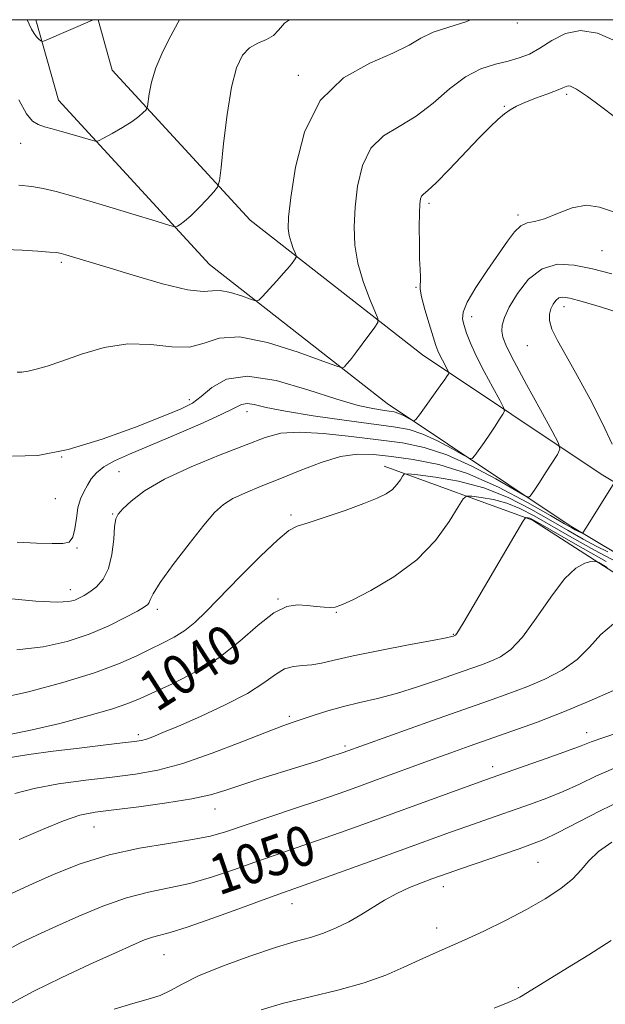
# Model space of a CAD drawing. Extents: x 2112300 to 2115200, y 322300 to 325200.
# Drawn here: x 2112523 to 2112640, y 324803 to 325000 of the extents above; entities that cross this region are included whole.
import ezdxf

# ---------------------------------------------------------------- set-up
doc = ezdxf.new("R2010")
doc.units = 0
doc.header["$MEASUREMENT"] = 0
for name, color, linetype, lineweight in [('DTM HARD BREAKLINE', 7, 'Continuous', 0), ('DTM SPOT ELEVATION', 2, 'Continuous', 13), ('GRID LINE', 7, 'Continuous', 0), ('INDEX CONTOUR', 41, 'Continuous', 13), ('INDEX CONTOUR LABEL', 244, 'Continuous', 0), ('INTERMEDIATE CONTOUR', 44, 'Continuous', 0)]:
    doc.layers.add(name, color=color, linetype=linetype, lineweight=lineweight)
doc.styles.add('Style-ITALICS', font='ITALICS.shx')

msp = doc.modelspace()

# ---------------------------------------------------------------- linework, layer by layer
at = {"layer": 'DTM HARD BREAKLINE'}
for points in [[(2112525.91, 325000, 1019.611), (2112530.42, 324983.91, 1021.02), (2112560.64, 324951.07, 1024.87), (2112596.23, 324923.22, 1029.05), (2112632.59, 324898.93, 1035.41), (2112665.88, 324879.04, 1042.57), (2112700.32, 324861.73, 1047.75), (2112727.43, 324840.11, 1051.86), (2112758.15, 324813.2, 1057.83), (2112790.08, 324787.55, 1064.2), (2112821.67, 324759.08, 1069.63), (2112848.68, 324733.4, 1075.67), (2112875.87, 324700.51, 1081.7), (2112882.73, 324671.96, 1086.08), (2112884.22, 324645.39, 1090.72), (2112880.83, 324607.7, 1095.96)], [(2112538.374, 325000, 1020.031), (2112541.2, 324989.92, 1021.02), (2112568.81, 324959.92, 1024.87), (2112603.27, 324932.95, 1029.05), (2112639, 324909.08, 1035.41), (2112671.66, 324889.57, 1042.57), (2112706.83, 324871.89, 1047.75), (2112735.13, 324849.32, 1051.86), (2112765.87, 324822.39, 1057.83), (2112797.86, 324796.69, 1064.2), (2112829.82, 324767.89, 1069.63), (2112857.47, 324741.6, 1075.67), (2112886.89, 324706.01, 1081.7), (2112894.65, 324673.71, 1086.08), (2112896.25, 324645.19, 1090.72), (2112892.8, 324606.8, 1095.96)], [(2112595.63, 324910.71, 1037.34), (2112625.28, 324899.91, 1042.24), (2112658.55, 324878.53, 1046.89), (2112692.45, 324858.39, 1054.45), (2112725.05, 324831.44, 1062.34), (2112764.38, 324795.14, 1069.3), (2112799.41, 324763.21, 1074.21), (2112823.35, 324737.58, 1077.19), (2112833.78, 324725.71, 1079.18)]]:
    msp.add_polyline3d(points, dxfattribs=at)
at = {"layer": 'DTM SPOT ELEVATION'}
for p in [(2112622.25, 324999.34, 1026.4), (2112578.44, 324988.9, 1025.7), (2112632.1, 324985.1, 1030.3), (2112619.67, 324982.66, 1029.9), (2112522.85, 324975.3, 1022.7), (2112604.59, 324963.26, 1030.3), (2112622.38, 324960.96, 1031.7), (2112639.19, 324953.83, 1032.9), (2112531.02, 324951.45, 1026.3), (2112601.96, 324946.48, 1029.9), (2112631.55, 324942.6, 1036.6), (2112613.11, 324940.61, 1032.6), (2112624.25, 324934.83, 1035.3), (2112556.59, 324923.99, 1029.5), (2112568.13, 324921.59, 1032.6), (2112531.09, 324912.56, 1030), (2112542.57, 324909.6, 1033.1), (2112529.82, 324904.2, 1030.9), (2112541.28, 324901.16, 1033.9), (2112576.95, 324900.91, 1037.7), (2112534.11, 324894.33, 1032.1), (2112532.83, 324885.97, 1033.4), (2112574.38, 324884.13, 1039.9), (2112550.21, 324882.07, 1036.4), (2112586.06, 324881.49, 1040.1), (2112609.41, 324877.09, 1041.9), (2112576.62, 324860.69, 1043.7), (2112546.4, 324857.02, 1041.6), (2112636.1, 324857.43, 1049.4), (2112587.75, 324854.74, 1045.7), (2112617.31, 324850.59, 1049.5), (2112561.76, 324842.16, 1046.7), (2112537.52, 324838.52, 1046.9), (2112626.35, 324831.44, 1055), (2112607.41, 324826.58, 1054.6), (2112577.15, 324823.23, 1052.7), (2112606.12, 324818.31, 1055.4), (2112551.57, 324812.98, 1052.9), (2112622.46, 324806.4, 1057.7)]:
    msp.add_point(p, dxfattribs=at)
at = {"layer": 'GRID LINE', "flags": 128}
msp.add_lwpolyline([(2112500, 322500), (2115000, 322500), (2115000, 325000), (2112500, 325000), (2112500, 322500)], dxfattribs=at)
at = {"layer": 'INDEX CONTOUR', "flags": 128}
for points, elevation in [([(2112537.5, 325000), (2112537.259, 324999.9), (2112527.654, 324995.785), (2112527.139, 324995.651), (2112526.883, 324995.78), (2112526.532, 324996.08), (2112526.068, 324996.552), (2112525.559, 324997.221), (2112525.061, 324998.091), (2112524.586, 324999.091), (2112524.19, 325000)], 1020), ([(2112642.122, 324980.206), (2112638.607, 324982.878), (2112636.267, 324984.617), (2112634.887, 324985.574), (2112634.056, 324986.091), (2112633.429, 324986.451), (2112632.91, 324986.685), (2112632.466, 324986.766), (2112632.022, 324986.665), (2112631.327, 324986.364), (2112630.092, 324985.849), (2112628.151, 324985.124), (2112625.863, 324984.287), (2112623.712, 324983.455), (2112622.063, 324982.708), (2112620.794, 324981.976), (2112619.66, 324981.15), (2112618.419, 324980.095), (2112616.82, 324978.58), (2112614.615, 324976.346), (2112608.605, 324970.062), (2112605.978, 324967.378), (2112604.321, 324965.815), (2112603.465, 324965.086), (2112603.07, 324964.698), (2112602.851, 324964.179), (2112602.724, 324963.165), (2112602.659, 324961.318), (2112602.631, 324958.477), (2112602.641, 324955.188), (2112602.696, 324952.177), (2112602.792, 324950.004), (2112602.879, 324948.587), (2112602.895, 324947.679), (2112602.821, 324946.998), (2112602.816, 324946.112), (2112603.082, 324944.556), (2112603.741, 324942.061), (2112604.606, 324939.161), (2112605.951, 324934.868), (2112606.335, 324933.779), (2112606.724, 324932.888), (2112607.24, 324931.873), (2112608.495, 324929.564), (2112608.546, 324929.333), (2112608.447, 324929.132), (2112608.21, 324928.763), (2112607.714, 324928.031), (2112606.811, 324926.742), (2112602.659, 324920.971), (2112601.936, 324920.012), (2112601.533, 324919.739), (2112601.105, 324919.917), (2112600.391, 324920.327), (2112599.473, 324920.819), (2112598.519, 324921.257), (2112597.628, 324921.543), (2112596.628, 324921.732), (2112595.28, 324921.912), (2112593.32, 324922.204), (2112590.389, 324922.837), (2112586.102, 324924.071), (2112580.336, 324925.97), (2112574.001, 324927.825), (2112568.267, 324928.734), (2112564.032, 324928.089), (2112561.102, 324926.445), (2112559.01, 324924.651), (2112557.225, 324923.328), (2112554.958, 324922.181), (2112551.352, 324920.688), (2112545.865, 324918.516), (2112539.207, 324916.093), (2112532.399, 324914.037), (2112526.312, 324912.868), (2112521.214, 324912.72)], 1030), ([(2112642.248, 324891.477), (2112637.707, 324893.892), (2112633.14, 324896.452), (2112625.619, 324900.771), (2112622.776, 324902.251), (2112620.132, 324903.318), (2112617.462, 324904.026), (2112615.017, 324904.452), (2112613.164, 324904.684), (2112612.102, 324904.714), (2112611.381, 324904.162), (2112610.383, 324902.556), (2112608.585, 324899.617), (2112605.85, 324895.853), (2112602.134, 324891.965), (2112597.562, 324888.556), (2112592.92, 324885.841), (2112589.163, 324883.932), (2112586.952, 324882.88), (2112585.791, 324882.471), (2112584.891, 324882.426), (2112583.625, 324882.508), (2112581.995, 324882.654), (2112580.167, 324882.842), (2112578.244, 324882.976), (2112576.096, 324882.653), (2112573.535, 324881.397), (2112570.409, 324878.923), (2112566.715, 324875.7), (2112562.491, 324872.391), (2112557.867, 324869.546), (2112553.35, 324867.26), (2112546.784, 324864.255), (2112544.298, 324863.222), (2112541.05, 324862.12), (2112536.327, 324860.744), (2112530.721, 324859.264), (2112525.153, 324857.941), (2112520.387, 324856.967)], 1040), ([(2112642.695, 324857.497), (2112639.323, 324856.385), (2112637.019, 324855.56), (2112635.037, 324854.796), (2112632.297, 324853.771), (2112627.997, 324852.246), (2112622.457, 324850.306), (2112616.277, 324848.121), (2112609.976, 324845.843), (2112597.762, 324841.36), (2112592.095, 324839.297), (2112586.841, 324837.414), (2112582.071, 324835.736), (2112577.796, 324834.267), (2112573.785, 324832.9), (2112569.745, 324831.501), (2112565.468, 324829.992), (2112561.063, 324828.515), (2112556.725, 324827.265), (2112552.573, 324826.346), (2112548.434, 324825.496), (2112544.064, 324824.357), (2112539.326, 324822.686), (2112534.523, 324820.696), (2112530.064, 324818.714), (2112526.226, 324816.965), (2112522.727, 324815.275), (2112519.146, 324813.364)], 1050)]:
    msp.add_lwpolyline(points, dxfattribs=dict(at, elevation=elevation))
at = {"layer": 'INTERMEDIATE CONTOUR', "flags": 128}
for points, elevation in [([(2112612.895, 325000), (2112611.957, 324999.587), (2112608.534, 324998.535), (2112605.378, 324997.513), (2112602.94, 324996.327), (2112600.571, 324994.924), (2112597.348, 324993.284), (2112592.7, 324991.283), (2112587.459, 324988.364), (2112582.809, 324983.866), (2112579.662, 324977.502), (2112577.843, 324970.492), (2112576.904, 324964.431), (2112576.46, 324960.504), (2112576.373, 324958.253), (2112576.568, 324956.809), (2112576.961, 324955.476), (2112577.422, 324954.259), (2112577.814, 324953.341), (2112578.022, 324952.824), (2112578.02, 324952.526), (2112577.809, 324952.191), (2112577.372, 324951.599), (2112576.644, 324950.67), (2112575.546, 324949.361), (2112574.072, 324947.697), (2112571.255, 324944.617), (2112570.503, 324943.88), (2112569.877, 324943.74), (2112568.841, 324944.078), (2112567.038, 324944.739), (2112564.843, 324945.435), (2112562.809, 324945.841), (2112561.233, 324945.778), (2112559.382, 324945.648), (2112556.263, 324945.996), (2112551.275, 324947.188), (2112545.379, 324948.878), (2112539.929, 324950.539), (2112531.919, 324952.998), (2112530.985, 324953.258), (2112530.092, 324953.408), (2112528.661, 324953.535), (2112526.272, 324953.704), (2112523.149, 324953.886), (2112519.671, 324954.031)], 1026), ([(2112554.654, 325000), (2112554.297, 324999.35), (2112552.916, 324996.797), (2112551.316, 324993.626), (2112549.912, 324990.364), (2112549.017, 324987.474), (2112548.558, 324985.149), (2112548.253, 324982.636), (2112548.13, 324982.218), (2112547.881, 324981.908), (2112547.395, 324981.408), (2112546.535, 324980.658), (2112545.156, 324979.66), (2112543.225, 324978.455), (2112541.151, 324977.251), (2112539.452, 324976.297), (2112538.462, 324975.786), (2112537.788, 324975.693), (2112536.849, 324975.94), (2112535.23, 324976.437), (2112533.162, 324977.056), (2112531.041, 324977.663), (2112529.186, 324978.16), (2112527.634, 324978.595), (2112526.349, 324979.055), (2112525.247, 324979.721), (2112524.065, 324981.141), (2112522.496, 324983.961)], 1022), ([(2112576.655, 325000), (2112575.667, 324999.299), (2112574.46, 324997.931), (2112573.455, 324996.844), (2112572.039, 324996.058), (2112570.336, 324995.338), (2112568.653, 324994.384), (2112567.231, 324992.874), (2112566.06, 324990.39), (2112565.064, 324986.494), (2112564.191, 324981.064), (2112563.473, 324975.235), (2112562.961, 324970.461), (2112562.647, 324967.773), (2112562.274, 324966.5), (2112561.517, 324965.558), (2112560.175, 324964.111), (2112558.508, 324962.361), (2112556.895, 324960.764), (2112555.642, 324959.676), (2112554.767, 324959.045), (2112554.217, 324958.717), (2112553.789, 324958.602), (2112552.688, 324958.85), (2112549.97, 324959.674), (2112545.1, 324961.171), (2112539.195, 324962.971), (2112533.774, 324964.59), (2112529.973, 324965.656), (2112527.351, 324966.261), (2112525.079, 324966.61), (2112522.507, 324966.909)], 1024), ([(2112641.831, 324995.739), (2112638.253, 324997.29), (2112634.907, 324997.869), (2112631.872, 324997.223), (2112629.162, 324995.812), (2112626.775, 324994.281), (2112624.671, 324993.136), (2112622.638, 324992.344), (2112620.426, 324991.733), (2112617.846, 324991.108), (2112614.951, 324990.163), (2112611.857, 324988.567), (2112608.66, 324986.142), (2112605.379, 324983.324), (2112602.011, 324980.703), (2112598.614, 324978.659), (2112595.475, 324976.739), (2112592.939, 324974.282), (2112591.256, 324970.827), (2112590.284, 324966.718), (2112589.782, 324962.503), (2112589.571, 324958.601), (2112589.705, 324954.934), (2112590.3, 324951.299), (2112591.387, 324947.61), (2112592.665, 324944.244), (2112593.751, 324941.697), (2112594.326, 324940.264), (2112594.321, 324939.438), (2112593.735, 324938.51), (2112591.226, 324935.073), (2112589.879, 324933.283), (2112588.83, 324931.962), (2112588.095, 324931.098), (2112587.632, 324930.586), (2112587.246, 324930.381), (2112586.136, 324930.67), (2112583.354, 324931.702), (2112578.361, 324933.534), (2112572.281, 324935.461), (2112566.647, 324936.585), (2112562.584, 324936.319), (2112559.564, 324935.309), (2112556.648, 324934.508), (2112553.087, 324934.585), (2112548.905, 324935.068), (2112544.317, 324935.199), (2112539.569, 324934.437), (2112535.037, 324933.098), (2112531.127, 324931.712), (2112528.142, 324930.703), (2112525.96, 324930.071), (2112524.354, 324929.705), (2112523.125, 324929.517), (2112522.197, 324929.495)], 1028), ([(2112641.461, 324961.541), (2112638.714, 324962.521), (2112636.093, 324962.917), (2112633.201, 324962.352), (2112630.265, 324961.242), (2112627.668, 324960.2), (2112625.69, 324959.661), (2112624.195, 324959.341), (2112622.94, 324958.783), (2112621.693, 324957.597), (2112620.26, 324955.698), (2112616.215, 324949.823), (2112613.955, 324946.438), (2112612.211, 324943.525), (2112611.377, 324941.508), (2112611.279, 324940.099), (2112611.599, 324938.836), (2112612.098, 324937.307), (2112612.847, 324935.326), (2112613.997, 324932.757), (2112615.599, 324929.605), (2112617.321, 324926.415), (2112618.731, 324923.871), (2112619.495, 324922.44), (2112619.655, 324921.72), (2112619.347, 324921.094), (2112618.7, 324920.073), (2112617.803, 324918.685), (2112616.736, 324917.085), (2112615.596, 324915.438), (2112613.724, 324912.823), (2112613.217, 324912.248), (2112612.606, 324912.285), (2112611.367, 324912.962), (2112609.15, 324914.237), (2112606.3, 324915.765), (2112603.337, 324917.125), (2112600.569, 324918.014), (2112597.465, 324918.597), (2112587.603, 324919.909), (2112581.37, 324920.794), (2112575.847, 324921.685), (2112572.004, 324922.46), (2112569.617, 324923.011), (2112568.162, 324923.239), (2112567.072, 324923.041), (2112565.611, 324922.331), (2112562.998, 324921.016), (2112558.756, 324919.09), (2112553.622, 324916.877), (2112544.633, 324913.112), (2112541.647, 324911.775), (2112539.506, 324910.583), (2112538.029, 324909.38), (2112537.006, 324908.144), (2112536.216, 324906.889), (2112535.489, 324905.6), (2112534.84, 324904.153), (2112534.339, 324902.399), (2112534.01, 324900.286), (2112533.724, 324898.161), (2112533.314, 324896.469), (2112532.593, 324895.533), (2112531.3, 324895.205), (2112529.155, 324895.212), (2112526.004, 324895.331), (2112522.196, 324895.517)], 1032), ([(2112641.15, 324949.159), (2112637.274, 324950.169), (2112633.632, 324950.933), (2112630.263, 324951.077), (2112627.203, 324950.194), (2112624.504, 324948.071), (2112622.275, 324945.268), (2112620.638, 324942.53), (2112619.667, 324940.441), (2112619.236, 324938.915), (2112619.166, 324937.7), (2112619.365, 324936.476), (2112620.067, 324934.666), (2112621.585, 324931.623), (2112624.051, 324927.04), (2112626.858, 324921.948), (2112629.213, 324917.716), (2112630.495, 324915.314), (2112630.763, 324914.106), (2112630.247, 324913.055), (2112627.891, 324909.339), (2112626.662, 324907.429), (2112625.748, 324906.05), (2112625.148, 324905.176), (2112624.789, 324904.675), (2112624.499, 324904.484), (2112623.68, 324904.83), (2112617.909, 324908.148), (2112613.127, 324910.711), (2112608.155, 324912.992), (2112603.63, 324914.468), (2112599.25, 324915.336), (2112594.479, 324915.975), (2112589.005, 324916.661), (2112583.428, 324917.258), (2112578.572, 324917.528), (2112574.943, 324917.27), (2112571.769, 324916.429), (2112567.959, 324914.988), (2112562.786, 324912.976), (2112556.985, 324910.599), (2112551.659, 324908.111), (2112547.677, 324905.751), (2112544.986, 324903.706), (2112543.3, 324902.152), (2112542.347, 324901.131), (2112541.879, 324900.156), (2112541.665, 324898.608), (2112541.481, 324896.087), (2112541.14, 324893.058), (2112540.473, 324890.206), (2112539.377, 324888.07), (2112538.038, 324886.597), (2112536.712, 324885.587), (2112535.594, 324884.864), (2112534.626, 324884.335), (2112533.688, 324883.928), (2112532.513, 324883.608), (2112530.245, 324883.486), (2112525.885, 324883.708), (2112518.949, 324884.355)], 1034), ([(2112643.886, 324940.996), (2112639.078, 324942.479), (2112635.195, 324943.636), (2112632.718, 324944.312), (2112631.339, 324944.53), (2112630.547, 324944.353), (2112629.921, 324943.848), (2112629.388, 324943.095), (2112628.957, 324942.178), (2112628.67, 324941.136), (2112628.683, 324939.84), (2112629.176, 324938.12), (2112630.289, 324935.81), (2112631.992, 324932.771), (2112634.211, 324928.868), (2112636.797, 324924.135), (2112639.303, 324919.265), (2112641.205, 324915.121)], 1036), ([(2112641.403, 324907.024), (2112635.921, 324898.292), (2112635.348, 324897.338), (2112635.266, 324897.326), (2112635.098, 324897.389), (2112634.358, 324897.715), (2112633.831, 324897.972), (2112633.128, 324898.353), (2112631.7, 324899.173), (2112628.883, 324900.813), (2112624.268, 324903.459), (2112618.458, 324906.529), (2112612.305, 324909.25), (2112606.544, 324911.031), (2112601.417, 324912.035), (2112597.05, 324912.609), (2112593.458, 324913.003), (2112590.233, 324913.083), (2112586.86, 324912.613), (2112582.971, 324911.458), (2112578.79, 324909.868), (2112574.69, 324908.187), (2112570.996, 324906.693), (2112567.846, 324905.392), (2112565.33, 324904.219), (2112563.427, 324903.038), (2112561.674, 324901.427), (2112559.499, 324898.889), (2112556.555, 324895.177), (2112553.396, 324891.035), (2112550.805, 324887.454), (2112549.353, 324885.185), (2112548.773, 324883.999), (2112548.587, 324883.426), (2112548.341, 324883.036), (2112547.67, 324882.549), (2112546.236, 324881.727), (2112543.793, 324880.413), (2112540.484, 324878.79), (2112536.546, 324877.121), (2112532.171, 324875.653), (2112527.362, 324874.555), (2112522.078, 324873.97)], 1036), ([(2112640.35, 324893.597), (2112638.04, 324894.725), (2112635.417, 324896.123), (2112632.42, 324897.813), (2112628.943, 324899.823), (2112624.918, 324902.117), (2112620.414, 324904.413), (2112615.535, 324906.362), (2112610.483, 324907.7), (2112605.853, 324908.508), (2112602.343, 324908.946), (2112600.417, 324909.143), (2112599.626, 324909.075), (2112599.29, 324908.687), (2112598.844, 324907.958), (2112598.165, 324907.024), (2112597.244, 324906.059), (2112596.016, 324905.181), (2112594.213, 324904.284), (2112591.513, 324903.203), (2112587.801, 324901.855), (2112583.785, 324900.476), (2112580.383, 324899.379), (2112578.187, 324898.697), (2112576.497, 324897.831), (2112574.291, 324895.997), (2112570.865, 324892.702), (2112566.785, 324888.611), (2112559.993, 324881.646), (2112557.731, 324879.45), (2112555.715, 324877.818), (2112553.584, 324876.496), (2112551.267, 324875.306), (2112548.765, 324874.094), (2112545.989, 324872.725), (2112542.474, 324871.159), (2112537.665, 324869.377), (2112531.313, 324867.421), (2112524.414, 324865.587), (2112518.27, 324864.231)], 1038), ([(2112639.997, 324891.662), (2112633.862, 324895.092), (2112626.32, 324899.423), (2112625.137, 324900.089), (2112624.728, 324900.275), (2112624.442, 324900.351), (2112623.983, 324900.422), (2112623.813, 324900.331), (2112623.352, 324899.617), (2112611.607, 324879.628), (2112610.667, 324878.073), (2112610.134, 324877.243), (2112609.881, 324876.912), (2112609.769, 324876.834), (2112609.444, 324876.716), (2112609.136, 324876.63), (2112607.999, 324876.391), (2112605.251, 324875.86), (2112600.477, 324874.963), (2112594.725, 324873.861), (2112589.409, 324872.777), (2112585.604, 324871.903), (2112583.038, 324871.286), (2112581.094, 324870.94), (2112579.264, 324870.822), (2112577.454, 324870.667), (2112575.67, 324870.148), (2112573.836, 324869.02), (2112571.538, 324867.347), (2112568.275, 324865.262), (2112563.8, 324862.936), (2112558.859, 324860.654), (2112554.45, 324858.733), (2112551.335, 324857.408), (2112549.339, 324856.594), (2112548.051, 324856.127), (2112547.019, 324855.848), (2112545.631, 324855.627), (2112543.23, 324855.341), (2112539.385, 324854.896), (2112534.549, 324854.328), (2112529.402, 324853.698), (2112524.509, 324853.044), (2112519.999, 324852.296)], 1042), ([(2112640.23, 324890.459), (2112638.537, 324891.408), (2112637.688, 324891.713), (2112636.955, 324891.633), (2112635.739, 324891.298), (2112633.959, 324890.312), (2112631.66, 324888.142), (2112628.934, 324884.529), (2112626.043, 324880.287), (2112623.291, 324876.507), (2112620.911, 324874.012), (2112618.844, 324872.577), (2112616.958, 324871.716), (2112615.087, 324870.998), (2112612.921, 324870.22), (2112606.462, 324867.952), (2112602.298, 324866.551), (2112598.098, 324865.265), (2112594.242, 324864.261), (2112590.724, 324863.448), (2112587.446, 324862.663), (2112584.352, 324861.794), (2112581.567, 324860.915), (2112577.41, 324859.533), (2112575.315, 324858.783), (2112572.076, 324857.529), (2112567.123, 324855.559), (2112561.19, 324853.282), (2112555.338, 324851.265), (2112550.339, 324849.928), (2112545.828, 324849.113), (2112541.151, 324848.52), (2112535.878, 324847.887), (2112530.465, 324847.145), (2112525.592, 324846.266), (2112521.727, 324845.239)], 1044), ([(2112641.511, 324879.18), (2112638.969, 324877.017), (2112636.689, 324874.513), (2112634.209, 324872.047), (2112631.181, 324869.923), (2112627.743, 324868.134), (2112624.147, 324866.597), (2112620.519, 324865.205), (2112616.465, 324863.748), (2112605.29, 324859.809), (2112587.364, 324853.425), (2112584.495, 324852.469), (2112581.998, 324851.66), (2112578.723, 324850.623), (2112570.542, 324848.074), (2112566.752, 324846.85), (2112563.728, 324845.829), (2112560.824, 324844.962), (2112557.144, 324844.157), (2112552.126, 324843.353), (2112546.543, 324842.599), (2112541.502, 324841.974), (2112537.768, 324841.49), (2112534.732, 324840.877), (2112531.44, 324839.799), (2112527.226, 324838.06), (2112522.568, 324836.018)], 1046), ([(2112641.452, 324865.834), (2112636.642, 324863.691), (2112631.336, 324861.479), (2112626.094, 324859.463), (2112621.141, 324857.679), (2112612.624, 324854.699), (2112608.91, 324853.378), (2112605.191, 324852.033), (2112593.539, 324847.744), (2112590.12, 324846.501), (2112586.624, 324845.262), (2112582.499, 324843.846), (2112577.437, 324842.143), (2112563.861, 324837.598), (2112560.838, 324836.731), (2112557.281, 324836.01), (2112552.439, 324835.266), (2112546.666, 324834.314), (2112540.595, 324832.969), (2112534.795, 324831.135), (2112529.59, 324829.076), (2112525.241, 324827.147), (2112519.567, 324824.543)], 1048), ([(2112641.5, 324850.228), (2112637.98, 324848.682), (2112634.679, 324847.115), (2112631.443, 324845.624), (2112628.157, 324844.284), (2112624.858, 324843.075), (2112615.361, 324839.798), (2112612.152, 324838.661), (2112608.692, 324837.408), (2112599.556, 324834.071), (2112593.349, 324831.826), (2112581.644, 324827.628), (2112575.473, 324825.439), (2112572.113, 324824.225), (2112567.074, 324822.386), (2112561.289, 324820.298), (2112556.169, 324818.519), (2112552.77, 324817.456), (2112549.242, 324816.511), (2112547.657, 324815.941), (2112545.377, 324814.965), (2112541.849, 324813.376), (2112536.793, 324811.073), (2112530.998, 324808.376), (2112525.521, 324805.704), (2112521.18, 324803.382)], 1052), ([(2112643.226, 324843.929), (2112638.798, 324841.759), (2112630.29, 324837.375), (2112627.536, 324836.051), (2112625.287, 324835.141), (2112622.582, 324834.196), (2112610.849, 324830.17), (2112608.383, 324829.31), (2112605.128, 324828.14), (2112603.067, 324827.382), (2112600.635, 324826.411), (2112598.1, 324825.238), (2112595.669, 324823.889), (2112590.945, 324820.976), (2112588.496, 324819.586), (2112585.985, 324818.338), (2112583.455, 324817.296), (2112580.86, 324816.465), (2112577.811, 324815.605), (2112573.833, 324814.419), (2112568.706, 324812.712), (2112563.23, 324810.715), (2112558.461, 324808.761), (2112555.152, 324807.124), (2112552.85, 324805.826), (2112550.797, 324804.835), (2112548.347, 324804.066), (2112545.304, 324803.261), (2112541.583, 324802.117)], 1054), ([(2112641.182, 324835.526), (2112638.477, 324833.629), (2112636.558, 324831.793), (2112635.037, 324829.993), (2112633.32, 324828.155), (2112630.925, 324826.217), (2112627.821, 324824.173), (2112624.088, 324822.032), (2112619.868, 324819.83), (2112615.549, 324817.719), (2112611.58, 324815.878), (2112608.273, 324814.419), (2112605.401, 324813.176), (2112602.601, 324811.917), (2112599.531, 324810.47), (2112595.933, 324808.903), (2112591.569, 324807.347), (2112586.348, 324805.902), (2112580.772, 324804.556), (2112575.487, 324803.267), (2112570.973, 324801.958)], 1056), ([(2112641.019, 324815.844), (2112636.516, 324812.983), (2112632.3, 324810.359), (2112623.406, 324804.872), (2112622.765, 324804.504), (2112621.945, 324804.101), (2112620.404, 324803.445), (2112617.576, 324802.319)], 1058)]:
    msp.add_lwpolyline(points, dxfattribs=dict(at, elevation=elevation))

# ---------------------------------------------------------------- texts
at = {"layer": 'INDEX CONTOUR LABEL', "style": 'Style-ITALICS', "width": 0.875}
for s, rotation, p in [('1040', 32.6, (2112550.06, 324861.398, 1040)), ('1050', 19.1, (2112562.532, 324824.789, 1050))]:
    msp.add_text(s, height=8, rotation=rotation, dxfattribs=at).set_placement(p)

doc.saveas('drawing.dxf')
